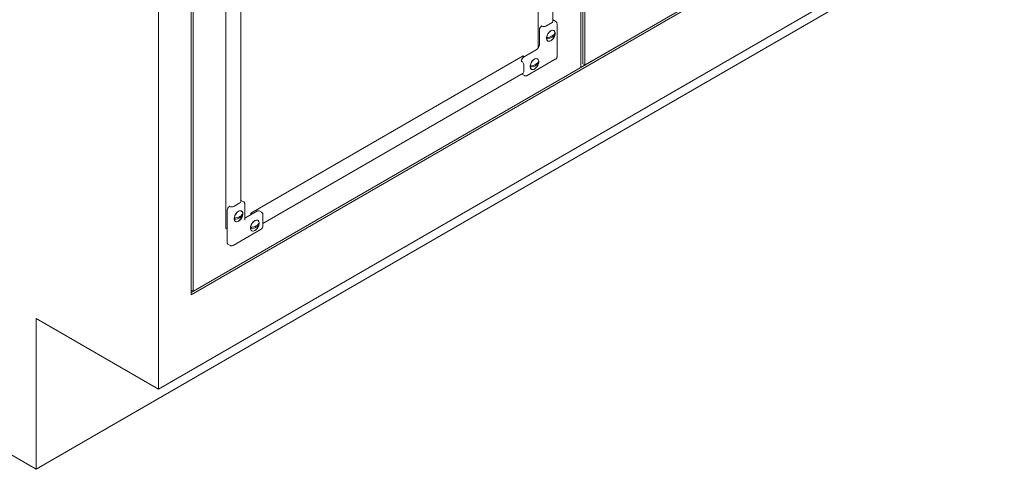
# Model space of a CAD drawing. Units: inches. Extents: x 0 to 150, y 0 to 131.
# Drawn here: x 99 to 121, y 64 to 74 of the extents above; entities that cross this region are included whole.
import ezdxf

# ---------------------------------------------------------------- set-up
doc = ezdxf.new("R2010")
doc.units = ezdxf.units.IN
doc.header["$LTSCALE"] = 4
doc.header["$MEASUREMENT"] = 0
doc.layers.add('WATERWORKS FIXTURES', color=7, linetype='Continuous', lineweight=9)

# ---------------------------------------------------------------- blocks, each defined once
blk = doc.blocks.new('PLVN04 ISO VIEW')
at = {"layer": 'WATERWORKS FIXTURES'}
for p, q in [((-13.24, -42.073), (33.429, -15.132)), ((-15.892, -43.809), (30.777, -16.867)), ((-13.24, -42.073), (-13.24, -18.598)), ((-12.533, -25.13), (-12.533, -40.032)), ((-12.489, -25.156), (-12.489, -39.955)), ((-5.018, -34.688), (-5.018, -25.409)), ((-4.696, -34.121), (-4.696, -25.596)), ((-11.782, -38.593), (-11.782, -25.702)), ((-4.092, -25.885), (-4.092, -35.108)), ((-4.048, -25.891), (-4.048, -35.031)), ((-4.004, -25.894), (-4.004, -35.057)), ((-11.459, -38.018), (-11.459, -26.204)), ((-12.533, -39.981), (4.393, -30.21)), ((-12.533, -40.032), (4.438, -30.235)), ((4.393, -30.21), (-4.004, -35.057)), ((-4.634, -34.112), (-4.687, -34.081)), ((-4.987, -34.295), (-4.987, -34.611)), ((-4.933, -34.215), (-4.94, -34.211)), ((-4.916, -34.222), (-4.933, -34.215)), ((-4.845, -34.215), (-4.712, -34.138)), ((-4.73, -34.312), (-4.742, -34.317)), ((-4.605, -34.867), (-4.605, -34.164)), ((-4.835, -34.476), (-4.81, -34.462)), ((-4.833, -34.491), (-4.835, -34.476)), ((-4.664, -34.384), (-4.65, -34.385)), ((-4.65, -34.385), (-4.655, -34.411)), ((-5.057, -34.731), (-5.33, -34.889)), ((-5.015, -34.69), (-5.018, -34.688)), ((-5.343, -34.862), (-11.238, -38.266)), ((-5.38, -34.972), (-5.373, -34.976)), ((-5.373, -34.976), (-5.358, -34.987)), ((-5.343, -34.862), (-5.313, -34.879)), ((-5.252, -35.285), (-4.644, -34.934)), ((-5.084, -34.924), (-5.095, -34.929)), ((-12.489, -39.955), (-4.092, -35.108)), ((-5.328, -35.205), (-5.328, -35.052)), ((-5.187, -35.103), (-5.189, -35.089)), ((-5.188, -35.089), (-5.163, -35.074)), ((-5.018, -34.997), (-5.003, -34.997)), ((-5.003, -34.997), (-5.008, -35.024)), ((-4.048, -35.031), (-4.004, -35.057)), ((-10.978, -38.488), (-5.341, -35.234)), ((-5.365, -35.256), (-5.312, -35.286)), ((-30.211, -35.542), (-15.892, -43.809)), ((-11.699, -38.12), (-11.706, -38.116)), ((-11.681, -38.127), (-11.699, -38.12)), ((-11.61, -38.12), (-11.478, -38.044)), ((-11.399, -38.017), (-11.452, -37.987)), ((-11.37, -38.386), (-11.37, -38.07)), ((-11.753, -38.2), (-11.753, -38.903)), ((-11.6, -38.382), (-11.575, -38.367)), ((-11.599, -38.396), (-11.6, -38.382)), ((-11.495, -38.217), (-11.507, -38.222)), ((-11.43, -38.29), (-11.415, -38.29)), ((-11.415, -38.29), (-11.42, -38.317)), ((-11.369, -38.375), (-11.37, -38.376)), ((-11.095, -38.217), (-11.369, -38.375)), ((-11.238, -38.266), (-11.209, -38.283)), ((-11.238, -38.299), (-11.238, -38.266)), ((-11.007, -38.244), (-11.06, -38.213)), ((-10.978, -38.545), (-10.978, -38.296)), ((-11.753, -38.61), (-11.782, -38.593)), ((-11.247, -38.586), (-11.221, -38.571)), ((-11.245, -38.601), (-11.247, -38.586)), ((-11.142, -38.421), (-11.153, -38.426)), ((-11.076, -38.494), (-11.061, -38.495)), ((-11.061, -38.495), (-11.066, -38.521)), ((-11.625, -38.964), (-11.017, -38.613)), ((-11.738, -38.935), (-11.685, -38.965)), ((-12.533, -39.93), (-12.489, -39.955)), ((-15.892, -43.809), (-15.892, -40.542)), ((-15.892, -40.542), (-13.24, -42.073))]:
    blk.add_line(p, q, dxfattribs=at)
at = {"layer": 'WATERWORKS FIXTURES', "flags": 128}
for points in [[(-4.687, -34.081), (-4.693, -34.079), (-4.696, -34.078)], [(-4.835, -34.478), (-4.83, -34.51), (-4.815, -34.533), (-4.793, -34.544), (-4.764, -34.542), (-4.734, -34.528), (-4.704, -34.502), (-4.678, -34.467), (-4.659, -34.428), (-4.649, -34.389), (-4.649, -34.354), (-4.659, -34.326), (-4.678, -34.309), (-4.704, -34.304), (-4.734, -34.313), (-4.764, -34.333), (-4.793, -34.364), (-4.815, -34.401), (-4.83, -34.441), (-4.835, -34.478)], [(-4.833, -34.464), (-4.823, -34.422), (-4.803, -34.38), (-4.774, -34.343), (-4.742, -34.318), (-4.709, -34.306), (-4.68, -34.309), (-4.66, -34.327), (-4.65, -34.358)], [(-4.833, -34.464), (-4.799, -34.46), (-4.767, -34.453), (-4.737, -34.442), (-4.71, -34.429), (-4.688, -34.414), (-4.67, -34.397), (-4.657, -34.378), (-4.65, -34.358)], [(-4.65, -34.385), (-4.657, -34.405), (-4.67, -34.423), (-4.688, -34.441), (-4.71, -34.456), (-4.737, -34.469), (-4.767, -34.479), (-4.799, -34.487), (-4.833, -34.491)], [(-4.71, -34.506), (-4.742, -34.532), (-4.774, -34.544), (-4.803, -34.54), (-4.823, -34.522), (-4.833, -34.491)], [(-5.188, -35.091), (-5.183, -35.123), (-5.169, -35.146), (-5.146, -35.157), (-5.118, -35.155), (-5.087, -35.14), (-5.058, -35.114), (-5.032, -35.08), (-5.013, -35.041), (-5.003, -35.002), (-5.003, -34.966), (-5.013, -34.938), (-5.032, -34.921), (-5.058, -34.917), (-5.087, -34.925), (-5.118, -34.946), (-5.146, -34.976), (-5.169, -35.013), (-5.183, -35.053), (-5.188, -35.091)], [(-5.187, -35.077), (-5.177, -35.034), (-5.156, -34.992), (-5.128, -34.956), (-5.095, -34.93), (-5.062, -34.918), (-5.034, -34.921), (-5.013, -34.94), (-5.003, -34.97)], [(-5.187, -35.077), (-5.153, -35.072), (-5.12, -35.065), (-5.09, -35.055), (-5.064, -35.042), (-5.041, -35.026), (-5.023, -35.009), (-5.01, -34.99), (-5.003, -34.97)], [(-5.003, -34.997), (-5.01, -35.017), (-5.023, -35.036), (-5.041, -35.053), (-5.064, -35.068), (-5.09, -35.081), (-5.12, -35.092), (-5.153, -35.099), (-5.187, -35.103)], [(-5.063, -35.119), (-5.095, -35.144), (-5.128, -35.156), (-5.156, -35.153), (-5.177, -35.134), (-5.187, -35.103)], [(-5.371, -35.251), (-5.37, -35.252), (-5.365, -35.256)], [(-11.452, -37.987), (-11.458, -37.984), (-11.459, -37.984)], [(-11.507, -38.222), (-11.537, -38.246), (-11.564, -38.278), (-11.585, -38.316), (-11.597, -38.356), (-11.6, -38.393), (-11.592, -38.423), (-11.575, -38.443), (-11.551, -38.45), (-11.522, -38.445), (-11.491, -38.427), (-11.462, -38.399), (-11.438, -38.363), (-11.421, -38.324), (-11.414, -38.285), (-11.416, -38.251), (-11.429, -38.226), (-11.449, -38.212), (-11.476, -38.211), (-11.507, -38.222)], [(-11.599, -38.37), (-11.589, -38.327), (-11.568, -38.285), (-11.54, -38.249), (-11.507, -38.223), (-11.474, -38.211), (-11.446, -38.214), (-11.425, -38.233), (-11.415, -38.264)], [(-11.599, -38.37), (-11.565, -38.366), (-11.532, -38.358), (-11.502, -38.348), (-11.475, -38.335), (-11.453, -38.319), (-11.435, -38.302), (-11.422, -38.283), (-11.415, -38.264)], [(-11.415, -38.29), (-11.422, -38.31), (-11.435, -38.329), (-11.453, -38.346), (-11.475, -38.362), (-11.502, -38.375), (-11.532, -38.385), (-11.565, -38.392), (-11.599, -38.396)], [(-11.475, -38.412), (-11.507, -38.437), (-11.54, -38.449), (-11.568, -38.446), (-11.589, -38.427), (-11.599, -38.396)], [(-11.153, -38.426), (-11.184, -38.45), (-11.211, -38.482), (-11.231, -38.52), (-11.244, -38.56), (-11.246, -38.597), (-11.239, -38.627), (-11.222, -38.647), (-11.198, -38.655), (-11.169, -38.649), (-11.138, -38.632), (-11.109, -38.603), (-11.085, -38.568), (-11.068, -38.528), (-11.06, -38.489), (-11.063, -38.456), (-11.075, -38.43), (-11.096, -38.416), (-11.123, -38.415), (-11.153, -38.426)], [(-11.245, -38.574), (-11.235, -38.531), (-11.215, -38.489), (-11.186, -38.453), (-11.153, -38.427), (-11.121, -38.415), (-11.092, -38.419), (-11.071, -38.437), (-11.061, -38.468)], [(-11.245, -38.574), (-11.211, -38.57), (-11.178, -38.562), (-11.149, -38.552), (-11.122, -38.539), (-11.099, -38.524), (-11.081, -38.506), (-11.069, -38.487), (-11.061, -38.468)], [(-11.061, -38.495), (-11.069, -38.514), (-11.081, -38.533), (-11.099, -38.55), (-11.122, -38.566), (-11.149, -38.579), (-11.178, -38.589), (-11.211, -38.596), (-11.245, -38.601)], [(-11.121, -38.616), (-11.153, -38.641), (-11.186, -38.653), (-11.215, -38.65), (-11.235, -38.631), (-11.245, -38.601)], [(-11.753, -38.903), (-11.752, -38.913), (-11.749, -38.922), (-11.744, -38.93), (-11.738, -38.935), (-11.738, -38.935)]]:
    blk.add_lwpolyline(points, dxfattribs=at)
at = {"layer": 'WATERWORKS FIXTURES'}
for centre, radius, start, end in [((-4.723, -34.112), 0.0283, 292.1283, 16.0403), ((-4.879, -34.3), 0.108, 124.5124, 177.261), ((-4.89, -34.128), 0.0977, 254.4923, 297.1021), ((-4.86, -34.356), 0.213, 315.0719, 344.9334), ((-5.138, -34.604), 0.151, 302.6048, 357.3959), ((-5.272, -34.98), 0.108, 122.7371, 175.4894), ((-5.426, -35.057), 0.0977, 2.8934, 45.5105), ((-5.214, -34.968), 0.213, 315.0719, 344.9334), ((-5.359, -35.209), 0.0308, 305.0122, 6.302), ((-11.644, -38.206), 0.108, 124.5097, 177.2637), ((-11.655, -38.033), 0.0977, 254.4895, 297.1036), ((-11.49, -38.016), 0.0308, 293.7084, 354.9688), ((-11.626, -38.261), 0.213, 315.0719, 344.9334), ((-11.074, -38.245), 0.0347, 65.2016, 126.1083), ((-11.272, -38.466), 0.213, 315.0719, 344.9334)]:
    blk.add_arc(centre, radius, start, end, dxfattribs=at)
for points, knots in [([(-4.605, -34.164), (-4.606, -34.156), (-4.608, -34.14), (-4.619, -34.122), (-4.63, -34.115), (-4.635, -34.112)], [0, 0, 0, 0, 0.41025, 0.74229, 1, 1, 1, 1]), ([(-4.644, -34.934), (-4.638, -34.93), (-4.626, -34.922), (-4.612, -34.902), (-4.606, -34.882), (-4.605, -34.87), (-4.605, -34.867)], [0, 0, 0, 0, 0.254143, 0.554293, 0.871912, 1, 1, 1, 1]), ([(-5.312, -35.286), (-5.311, -35.287), (-5.304, -35.292), (-5.288, -35.295), (-5.269, -35.293), (-5.258, -35.288), (-5.252, -35.285)], [0, 0, 0, 0, 0.072207, 0.406851, 0.707056, 1, 1, 1, 1]), ([(-11.37, -38.07), (-11.371, -38.061), (-11.373, -38.046), (-11.385, -38.027), (-11.395, -38.021), (-11.4, -38.018)], [0, 0, 0, 0, 0.410246, 0.742277, 1, 1, 1, 1]), ([(-11.365, -38.41), (-11.365, -38.41), (-11.365, -38.41), (-11.369, -38.403), (-11.37, -38.391), (-11.37, -38.386)], [0, 0, 0, 0, 0.301938, 0.686296, 1, 1, 1, 1]), ([(-10.978, -38.296), (-10.979, -38.288), (-10.98, -38.272), (-10.992, -38.254), (-11.003, -38.247), (-11.007, -38.244)], [0, 0, 0, 0, 0.4102497, 0.7422784, 1, 1, 1, 1]), ([(-11.017, -38.613), (-11.011, -38.609), (-10.999, -38.601), (-10.985, -38.581), (-10.978, -38.561), (-10.978, -38.549), (-10.978, -38.545)], [0, 0, 0, 0, 0.254122, 0.5543, 0.87191, 1, 1, 1, 1]), ([(-11.685, -38.965), (-11.683, -38.966), (-11.677, -38.971), (-11.661, -38.974), (-11.642, -38.972), (-11.631, -38.967), (-11.625, -38.964)], [0, 0, 0, 0, 0.0722206, 0.4068319, 0.70703, 1, 1, 1, 1])]:
    blk.add_open_spline(points, degree=3, knots=knots, dxfattribs=at)

msp = doc.modelspace()

# ---------------------------------------------------------------- block references
at = {"layer": 'WATERWORKS FIXTURES'}
msp.add_blockref('PLVN04 ISO VIEW', (115.564, 107.938), dxfattribs=at)

doc.saveas('drawing.dxf')
